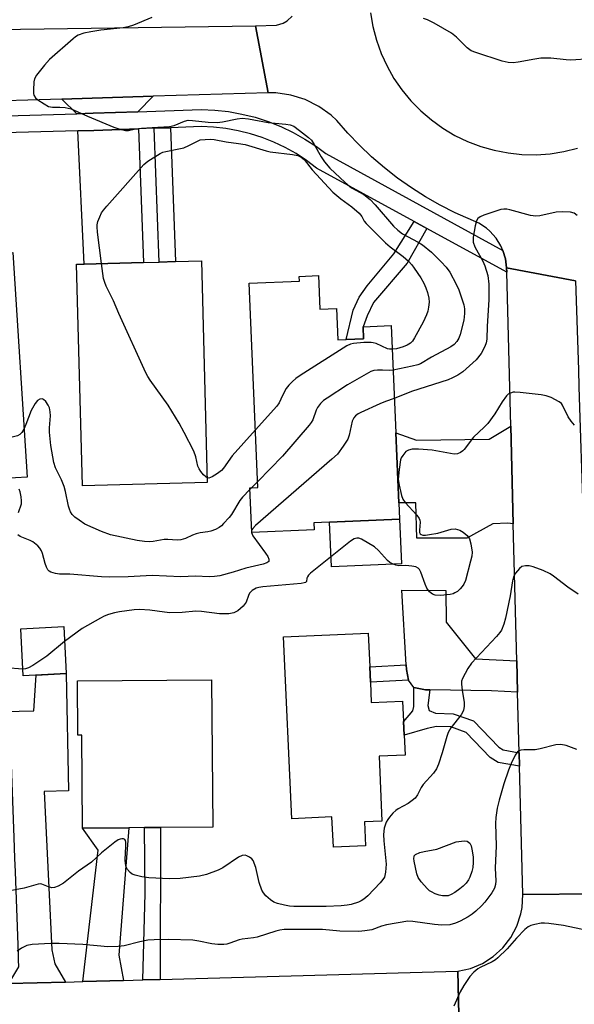
# Model space of a CAD drawing. Units: inches. Extents: x 1285759 to 1291759, y 473453 to 477453.
# Drawn here: x 1285934 to 1286089, y 475681 to 475955 of the extents above; entities that cross this region are included whole.
import ezdxf

# ---------------------------------------------------------------- set-up
doc = ezdxf.new("R2010")
doc.units = ezdxf.units.IN
doc.header["$MEASUREMENT"] = 0
for name, color, linetype in [('BLDG-Footprint', 5, 'Continuous'), ('CULTRL-Pad', 6, 'Continuous'), ('TRANS-Driveway', 251, 'Continuous'), ('TRANS-Non Street Sidewalk', 7, 'Continuous'), ('TRANS-Road', 130, 'Continuous'), ('TRANS-Street Sidewalk', 7, 'Continuous'), ('Undefined', 1, 'Continuous')]:
    doc.layers.add(name, color=color, linetype=linetype)

msp = doc.modelspace()

# ---------------------------------------------------------------- linework, layer by layer
at = {"layer": 'BLDG-Footprint'}
for points, elevation in [([(1285932.53, 475890.34), (1285936.5, 475827.71), (1285933.22, 475827.5), (1285918.07, 475826.54), (1285916.17, 475826.42), (1285915.75, 475832.9), (1285899.36, 475831.86), (1285896.1, 475883.31), (1285902.51, 475883.72), (1285917.91, 475884.69), (1285918.7, 475884.74), (1285918.4, 475889.45), (1285924.56, 475889.84), (1285929.33, 475890.14)], 343.67), ([(1285986.75, 475826.21), (1285951.9, 475825.29), (1285950.26, 475887.11), (1285952.44, 475887.16), (1285968.92, 475887.6), (1285973.34, 475887.72), (1285977.84, 475887.84), (1285985.1, 475888.03)], 343.64), ([(1286017.74, 475883.94), (1286018.15, 475874.55), (1286022.78, 475874.75), (1286023.16, 475865.97), (1286025.51, 475866.07), (1286030.34, 475866.28), (1286030.2, 475869.67), (1286038.01, 475870), (1286039.31, 475840.08), (1286040.16, 475820.52), (1286040.35, 475815.97), (1286016.5, 475814.93), (1286016.58, 475813.01), (1285999.14, 475812.25), (1285998.6, 475824.7), (1286000.89, 475824.8), (1285998.42, 475881.81), (1286012.44, 475882.42), (1286012.38, 475883.71)], 343.44), ([(1285947.42, 475772.93), (1285935.39, 475772.3), (1285934.71, 475785.4), (1285946.74, 475786.03)], 337.82), ([(1286032.23, 475770.47), (1286032.48, 475764.82), (1286041.24, 475765.21), (1286041.91, 475750.18), (1286034.64, 475749.86), (1286035.45, 475731.72), (1286030.55, 475731.5), (1286030.85, 475724.86), (1286021.91, 475724.46), (1286021.53, 475732.91), (1286010.29, 475732.41), (1286008.03, 475783.14), (1286031.62, 475784.19), (1286032.04, 475774.81)], 336.74), ([(1285987.94, 475771.12), (1285988.26, 475730.06), (1285973.66, 475729.94), (1285969.21, 475729.91), (1285964.89, 475729.88), (1285951.97, 475729.78), (1285951.78, 475755.67), (1285950.63, 475755.67), (1285950.51, 475770.83)], 336.54)]:
    msp.add_lwpolyline(points, close=True, dxfattribs=dict(at, elevation=elevation))
at = {"layer": 'CULTRL-Pad'}
msp.add_lwpolyline([(1286040.89, 475803.53), (1286021.36, 475802.68), (1286020.82, 475815.12), (1286040.35, 475815.97)], close=True, dxfattribs=at)
at = {"layer": 'TRANS-Driveway'}
for points in [[(1285967.4, 475929.64), (1285954.93, 475929.2), (1285950.36, 475929.07), (1285946.22, 475933.16), (1285971.64, 475933.94)], [(1285950.6, 475924.31), (1285955.08, 475924.45), (1285967.57, 475924.88), (1285968.92, 475887.6), (1285952.45, 475887.16)], [(1286072.08, 475814.71), (1286070.61, 475814.85), (1286066.35, 475814.7), (1286059.16, 475810.72), (1286045.21, 475810.7), (1286044.89, 475820.54), (1286040.16, 475820.52), (1286039.31, 475840.08), (1286045.13, 475838.02), (1286065.4, 475838.34), (1286071.38, 475841.89)], [(1286073.07, 475776.48), (1286073.29, 475767.7), (1286066.03, 475768.12), (1286048.78, 475768.32), (1286047.62, 475768.33), (1286044.39, 475769.05), (1286042.88, 475771.07), (1286042.28, 475774.06), (1286042.21, 475775.37), (1286041.03, 475796.18), (1286053.28, 475796.05), (1286053.4, 475787.26), (1286061.59, 475777.05)], [(1285947.16, 475686.83), (1285931.41, 475686.4), (1285934.15, 475691.06), (1285934.14, 475692.99), (1285934.14, 475694.63), (1285933.26, 475717.56), (1285933.11, 475721.41), (1285932.89, 475727.17), (1285931.91, 475752.52), (1285912.18, 475751.74), (1285911.37, 475761.87), (1285913.12, 475761.92), (1285917.63, 475762.02), (1285938.34, 475762.52), (1285938.99, 475772.49), (1285947.42, 475772.93), (1285948.07, 475740.14), (1285941.23, 475739.96), (1285943.39, 475695.78), (1285944.22, 475691.88)], [(1285963.41, 475687.28), (1285952.03, 475686.97), (1285956.32, 475723.59), (1285951.97, 475729.78), (1285964.89, 475729.88), (1285962.09, 475694.35)]]:
    msp.add_lwpolyline(points, close=True, dxfattribs=at)
at = {"layer": 'TRANS-Non Street Sidewalk'}
for points in [[(1285971.9, 475925.03), (1285976.52, 475925.19), (1285977.84, 475887.84), (1285973.34, 475887.72)], [(1286048, 475897.08), (1286042.47, 475887.42), (1286033.08, 475876.46), (1286031.32, 475872.66), (1286030.2, 475869.67), (1286030.34, 475866.28), (1286025.51, 475866.07), (1286027.46, 475874.29), (1286029.15, 475877.94), (1286031.34, 475881.03), (1286038.78, 475889.98), (1286044.49, 475899)], [(1286042.88, 475771.07), (1286032.23, 475770.47), (1286032.04, 475774.81), (1286042.21, 475775.37), (1286042.28, 475774.06)], [(1286048.78, 475768.32), (1286048.23, 475763.97), (1286048.64, 475762.58), (1286050.37, 475761.82), (1286055.35, 475761.71), (1286060.99, 475759.67), (1286068.02, 475752.36), (1286069.27, 475751.58), (1286073.73, 475750.8), (1286073.83, 475747.03), (1286067.92, 475748.07), (1286065.68, 475749.47), (1286058.93, 475756.49), (1286054.66, 475758.03), (1286050.71, 475758.12), (1286048.11, 475757.59), (1286041.66, 475755.67), (1286041.5, 475759.48), (1286044.07, 475762.48), (1286044.39, 475763.71), (1286044.39, 475769.05), (1286047.62, 475768.33)], [(1285973.65, 475687.56), (1285968.8, 475687.43), (1285969.4, 475711.5), (1285969.21, 475729.91), (1285973.66, 475729.95)]]:
    msp.add_lwpolyline(points, close=True, dxfattribs=at)
at = {"layer": 'TRANS-Road'}
for points in [[(1286003.71, 475934.92), (1285971.64, 475933.94), (1285946.22, 475933.16), (1285920.67, 475932.38), (1285897.95, 475931.68), (1285843.44, 475930.01), (1285842.86, 475951.35), (1286000.21, 475953.61)], [(1286089.41, 475882.44), (1286090.24, 475857.67), (1286090.4, 475852.86), (1286090.97, 475835.68), (1286091.53, 475818.96), (1286093.03, 475773.98), (1286093.76, 475751.87), (1286095.11, 475711.41), (1286074.75, 475711.24), (1286073.83, 475747.03), (1286073.73, 475750.8), (1286073.29, 475767.7), (1286073.07, 475776.48), (1286072.08, 475814.71), (1286071.38, 475841.89), (1286070.27, 475884.88), (1286070.19, 475886.05)]]:
    msp.add_lwpolyline(points, close=True, dxfattribs=at)
for points in [[(1286099.2, 475654.44), (1286072.24, 475653.6), (1286072.17, 475654.94), (1286071.7, 475657.58), (1286070.8, 475660.1), (1286069.49, 475662.44), (1286067.81, 475664.53), (1286065.81, 475666.32), (1286064.7, 475667.08), (1286062.32, 475668.31), (1286059.77, 475669.13), (1286057.12, 475669.52), (1286056.64, 475689.84), (1286060.15, 475690.65), (1286063.48, 475692.04), (1286066.52, 475693.98), (1286069.18, 475696.41), (1286071.39, 475699.26), (1286073.08, 475702.44), (1286074.2, 475705.87), (1286074.54, 475707.64), (1286074.75, 475711.24), (1286095.11, 475711.41)], [(1285759.19, 475660.53), (1285759.19, 475681.67), (1285760.85, 475681.71), (1285764.21, 475681.81), (1285780.56, 475682.26), (1285794.73, 475682.65), (1285809.21, 475683.04), (1285813.94, 475683.17), (1285843.35, 475683.98), (1285859.13, 475684.41), (1285875.74, 475684.87), (1285879.58, 475684.98), (1285921.78, 475686.13), (1285931.41, 475686.4), (1285947.16, 475686.83), (1285952.03, 475686.97), (1285963.41, 475687.28), (1285968.8, 475687.43), (1285973.65, 475687.56), (1286056.64, 475689.84), (1286057.12, 475669.52)]]:
    msp.add_lwpolyline(points, dxfattribs=at)
for points in [[(1286032.27, 475957.27, 0), (1286032.93, 475953.4, 0), (1286033.93, 475949.61, 0), (1286035.24, 475945.92, 0), (1286036.88, 475942.36, 0), (1286038.81, 475938.94, 0), (1286041.04, 475935.72, 0), (1286043.53, 475932.69, 0), (1286046.27, 475929.89, 0), (1286049.25, 475927.34, 0), (1286052.43, 475925.05, 0), (1286055.8, 475923.05, 0), (1286059.34, 475921.35, 0), (1286063, 475919.95, 0), (1286066.77, 475918.88, 0), (1286070.62, 475918.14, 0), (1286074.52, 475917.73, 0), (1286078.44, 475917.66, 0), (1286082.35, 475917.93, 0), (1286086.22, 475918.54, 0), (1286090.03, 475919.48, 0)], [(1286089.41, 475882.44, 0), (1286070.19, 475886.05, 0), (1286069.92, 475888.58, 0), (1286069.19, 475890.96, 0), (1286068.64, 475892.2, 0), (1286067.29, 475894.37, 0), (1286065.59, 475896.28, 0), (1286064.62, 475897.12, 0), (1286062.49, 475898.53, 0), (1286055.87, 475901.47, 0), (1286051.69, 475903.59, 0), (1286047.62, 475905.91, 0), (1286043.66, 475908.42, 0), (1286039.83, 475911.12, 0), (1286036.14, 475914.01, 0), (1286032.59, 475917.06, 0), (1286029.19, 475920.3, 0), (1286025.95, 475923.68, 0), (1286022.88, 475927.22, 0), (1286021.32, 475928.66, 0), (1286017.88, 475931.14, 0), (1286014.08, 475933.03, 0), (1286010.03, 475934.29, 0), (1286005.83, 475934.88, 0), (1286003.71, 475934.92, 0), (1286000.21, 475953.61, 0), (1286006.08, 475953.81, 0), (1286007.89, 475954.39, 0), (1286008.99, 475955.03, 0), (1286010.4, 475956.32, 0)]]:
    msp.add_polyline3d(points, dxfattribs=at)
at = {"layer": 'TRANS-Street Sidewalk'}
msp.add_lwpolyline([(1285917.54, 475928.14), (1285950.36, 475929.07), (1285954.93, 475929.2), (1285967.4, 475929.64), (1285985.01, 475930.26), (1285988.84, 475930.09), (1285992.63, 475929.68), (1285996.37, 475929.01), (1286000.07, 475928.09), (1286003.69, 475926.93), (1286007.23, 475925.52), (1286010.67, 475923.89), (1286013.98, 475922.03), (1286017.17, 475919.94), (1286019.81, 475917.96), (1286069.19, 475890.96), (1286069.92, 475888.58), (1286070.19, 475886.05), (1286070.27, 475884.88), (1286048, 475897.08), (1286044.49, 475899), (1286017.22, 475913.94), (1286014.43, 475916.04), (1286011.51, 475917.95), (1286008.47, 475919.65), (1286005.33, 475921.15), (1286002.08, 475922.44), (1285998.76, 475923.5), (1285995.38, 475924.35), (1285991.95, 475924.96), (1285988.48, 475925.34), (1285985, 475925.49), (1285976.52, 475925.19), (1285971.9, 475925.03), (1285967.57, 475924.88), (1285955.08, 475924.45), (1285950.6, 475924.31), (1285926.49, 475923.63)], dxfattribs=at)
at = {"layer": 'Undefined'}
for p, q in [((1285999.11, 475824.72, 342), (1285998.62, 475824.22, 342)), ((1286000.82, 475826.47, 342), (1285999.11, 475824.72, 342))]:
    msp.add_line(p, q, dxfattribs=at)
for points, elevation in [([(1285971.31, 475955.97), (1285966.2, 475953.79), (1285964.67, 475953.29), (1285963.27, 475953.05), (1285957.1, 475952.36), (1285954.28, 475951.95), (1285952.33, 475951.55), (1285950.71, 475950.98), (1285949.98, 475950.54), (1285949.3, 475950), (1285942.76, 475944.17), (1285941.36, 475942.63), (1285939.11, 475939.84), (1285938.53, 475938.84), (1285938.35, 475938), (1285938.25, 475935.63), (1285938.3, 475934.77), (1285938.41, 475934.23), (1285938.83, 475933.56), (1285939.48, 475933), (1285941.21, 475931.81), (1285942.5, 475931.11), (1285943.61, 475930.9), (1285945.66, 475930.88), (1285947.09, 475930.78), (1285948.76, 475930.46), (1285953.34, 475928.45), (1285960.72, 475925.37), (1285962.35, 475924.8), (1285963.95, 475924.43), (1285964.73, 475924.41), (1285966.36, 475924.8), (1285968.43, 475925.03), (1285971.41, 475925.26), (1285976.2, 475925.49), (1285977.47, 475925.8), (1285980.36, 475927.03), (1285981.44, 475927.28), (1285982.6, 475927.24), (1285987.03, 475926.69), (1285989.51, 475926.63), (1285990.95, 475926.81), (1285995.05, 475927.69), (1285996.52, 475927.88), (1285998.22, 475927.7), (1286003.76, 475926.68), (1286008.67, 475926.18), (1286009.82, 475926), (1286010.87, 475925.59), (1286012.51, 475924.43), (1286015.02, 475922.48), (1286015.84, 475921.69), (1286016.6, 475920.53), (1286018.47, 475917.06), (1286019.4, 475915.64), (1286020.94, 475913.93), (1286025.2, 475909.92), (1286026.97, 475908.44), (1286030.39, 475906.56), (1286032.15, 475905.18), (1286033.57, 475903.71), (1286038.67, 475897.74), (1286039.87, 475896.59), (1286041.22, 475895.61), (1286045.58, 475893.28), (1286046.77, 475892.51), (1286049.24, 475890.43), (1286051.99, 475887.74), (1286053.41, 475886.25), (1286054.39, 475884.91), (1286056.17, 475881.57), (1286056.89, 475879.98), (1286058.29, 475875.74), (1286058.48, 475874.64), (1286058.53, 475873.31), (1286058.28, 475871.47), (1286057.27, 475867.52), (1286056.88, 475866.43), (1286056.31, 475865.52), (1286055.58, 475864.74), (1286054.69, 475864.07), (1286049.25, 475861.17), (1286046.25, 475859.35), (1286045.47, 475859.06), (1286043.86, 475858.64), (1286038.55, 475857.5)], 342), ([(1286093.62, 475944.39), (1286088.15, 475944), (1286086.83, 475944.09), (1286082.58, 475944.62), (1286079.77, 475944.55), (1286078.07, 475944.33), (1286073.48, 475943.45), (1286072.05, 475943.25), (1286070.64, 475943.35), (1286069, 475943.74), (1286061.69, 475946.13), (1286060.37, 475946.65), (1286059.2, 475947.51), (1286056.23, 475950.46), (1286054.85, 475951.57), (1286050, 475954.31), (1286048.18, 475955.26), (1286047.08, 475955.67)], 342), ([(1285957.27, 475887.29), (1285956.15, 475896.08), (1285956.02, 475897.55), (1285956.05, 475898.13), (1285956.25, 475898.98), (1285956.77, 475900.36), (1285957.28, 475901.43), (1285957.77, 475902.17), (1285958.72, 475903.31), (1285969.03, 475914.9), (1285970.16, 475915.82), (1285973.6, 475917.97), (1285974.38, 475918.33), (1285975.15, 475918.57), (1285978.83, 475919.25), (1285980.23, 475919.6), (1285981.59, 475920.18), (1285984.73, 475921.83), (1285987.59, 475921.96), (1285988.71, 475921.86), (1285992.02, 475921.21), (1285995.41, 475920.82), (1285997.28, 475920.48), (1286003.18, 475918.74), (1286004.32, 475918.47), (1286010.54, 475917.68), (1286011.96, 475917.4), (1286012.94, 475916.98), (1286013.74, 475916.34), (1286016.04, 475913.44), (1286021.78, 475907.24), (1286023.97, 475905.38), (1286027.08, 475903.09), (1286029.08, 475901.32), (1286029.84, 475900.45), (1286030.54, 475899.15), (1286031.06, 475898.47), (1286036.42, 475893.05), (1286037.73, 475891.94), (1286041.42, 475889.24), (1286042.86, 475887.91), (1286043.8, 475886.89), (1286044.49, 475885.96), (1286046.28, 475883.3), (1286047.12, 475881.79), (1286047.72, 475880.5), (1286048.21, 475879.18), (1286048.54, 475877.61), (1286048.59, 475876.53), (1286048.46, 475875.13), (1286048.25, 475874.04), (1286047.86, 475872.99), (1286046.92, 475870.93), (1286044.58, 475866.61), (1286043.94, 475865.65), (1286043.42, 475865.11), (1286042.48, 475864.5), (1286041.4, 475864.05), (1286039.48, 475863.54), (1286038.3, 475863.36)], 344), ([(1286089.94, 475900.69), (1286089.11, 475901.38), (1286088.07, 475901.63), (1286085.77, 475901.68), (1286084.04, 475901.61), (1286079.48, 475900.61), (1286078.35, 475900.49), (1286076.92, 475900.72), (1286071.17, 475902.26), (1286070.29, 475902.43), (1286069.43, 475902.49), (1286068.59, 475902.35), (1286067.76, 475902.11), (1286063.86, 475900.78), (1286062.82, 475900.35), (1286062.19, 475899.89), (1286061.83, 475899.2), (1286061.5, 475897.83), (1286060.94, 475894.67), (1286060.89, 475893.27), (1286061.36, 475891.97), (1286063.56, 475887.96), (1286064.13, 475886.66), (1286064.98, 475883.97), (1286065.27, 475881.51), (1286065.31, 475877.15), (1286064.77, 475869.85), (1286064.72, 475866.19), (1286064.57, 475865.17), (1286064.19, 475864.17), (1286063.1, 475862.21), (1286061.75, 475860.45), (1286058.04, 475857.09), (1286056.64, 475856.12), (1286055.16, 475855.36), (1286053.94, 475854.86), (1286043.69, 475851.58), (1286038.89, 475849.66)], 340), ([(1285986.71, 475827.54), (1285986.31, 475827.79), (1285985.7, 475828.36), (1285984.94, 475829.26), (1285984.45, 475829.98), (1285984.14, 475830.79), (1285983.58, 475833.36), (1285982.99, 475834.96), (1285980.34, 475840.17), (1285978.92, 475842.74), (1285975.88, 475847.81), (1285970.86, 475854.78), (1285970.2, 475855.76), (1285969.63, 475856.8), (1285962.1, 475873.33), (1285960.62, 475876.89), (1285958.51, 475880.98), (1285958.13, 475882), (1285957.83, 475883.08), (1285957.27, 475887.29)], 344), ([(1286038.3, 475863.36), (1286037.56, 475863.39), (1286037.02, 475863.53), (1286033.85, 475864.94), (1286033.04, 475865.19), (1286032.47, 475865.26), (1286030.43, 475865.22), (1286027.51, 475865.01), (1286026.67, 475864.83), (1286025.63, 475864.34), (1286012.67, 475856.03), (1286011.45, 475855.19), (1286010.55, 475854.42), (1286009.49, 475853.38), (1286008.78, 475852.46), (1286007.68, 475850.44), (1286006.75, 475848.42), (1286006.19, 475847.53), (1286000.2, 475840.89)], 344), ([(1286038.55, 475857.5), (1286037.47, 475857.41), (1286035.58, 475857.57), (1286034.22, 475857.56), (1286033.16, 475857.42), (1286032.35, 475857.15), (1286031.04, 475856.45), (1286025.89, 475853.42), (1286020.15, 475849.74), (1286019.19, 475849.05), (1286018.36, 475848.25), (1286017.51, 475847.1), (1286017.16, 475846.34), (1286016.19, 475843.66), (1286015.75, 475842.91), (1286015.2, 475842.2), (1286007.76, 475833.58), (1286000.82, 475826.47)], 342), ([(1285998.62, 475824.22), (1285996.54, 475822.09), (1285995.78, 475821.19), (1285993.5, 475817.32), (1285992.82, 475816.42), (1285991.31, 475814.73), (1285990.7, 475814.14), (1285990.02, 475813.66), (1285989.03, 475813.13), (1285987.73, 475812.59), (1285986.92, 475812.41), (1285984.72, 475812.14), (1285983.69, 475811.92), (1285982.67, 475811.53), (1285980.67, 475810.58), (1285979.41, 475810.21), (1285978.34, 475810.11), (1285975.79, 475810.28), (1285974.69, 475810.26), (1285971.61, 475809.73), (1285970.74, 475809.65), (1285969.27, 475809.72), (1285967.22, 475809.99), (1285959.71, 475811.6), (1285957.23, 475812.54), (1285952.64, 475814.59), (1285950.97, 475815.68), (1285949.83, 475816.54), (1285949.04, 475817.32), (1285948.6, 475818), (1285948.29, 475818.77), (1285948.06, 475819.6), (1285947.17, 475823.73), (1285946.82, 475825.07), (1285946.07, 475826.98), (1285944.46, 475830.25), (1285943.96, 475831.8), (1285943.11, 475836.5), (1285942.71, 475840.28), (1285942.7, 475841.41), (1285943, 475844.76), (1285942.96, 475845.9), (1285942.7, 475847.02), (1285942.35, 475847.81), (1285941.69, 475848.76), (1285941.11, 475849.33), (1285940.69, 475849.54), (1285940.01, 475849.47), (1285939.38, 475849.06), (1285938.73, 475848.24), (1285937.67, 475846.32), (1285936.16, 475842.42), (1285935.64, 475841.29)], 342), ([(1286089.21, 475842.17), (1286088.23, 475843.28), (1286087.39, 475844.5), (1286085.86, 475847.81), (1286085.54, 475848.24), (1286084.91, 475848.75), (1286082.64, 475849.91), (1286081.3, 475850.38), (1286079.86, 475850.62), (1286074.02, 475851.32), (1286072.57, 475851.41), (1286072.02, 475851.36), (1286071.28, 475851.15), (1286070.62, 475850.81), (1286070.2, 475850.42), (1286069, 475848.75), (1286066.91, 475845.35), (1286064.97, 475842.71), (1286064, 475841.63), (1286060.99, 475838.88), (1286058.38, 475835.41), (1286057.99, 475835), (1286057.39, 475834.55), (1286056.5, 475834.18), (1286055.65, 475834.15), (1286049.48, 475835.25), (1286045.64, 475835.51), (1286043.9, 475835.46), (1286042.83, 475835.21), (1286042.13, 475834.83), (1286041.25, 475833.78), (1286040.83, 475833.05), (1286040.63, 475832.52), (1286040.22, 475829.86), (1286040.03, 475827.17), (1286040.27, 475825.44), (1286040.88, 475822.59), (1286041.29, 475821.53), (1286041.93, 475820.59), (1286045.16, 475817.09), (1286045.84, 475816.16), (1286046.04, 475815.67), (1286046.13, 475815.16), (1286045.89, 475812.91), (1286045.95, 475812.25), (1286046.12, 475811.9), (1286046.39, 475811.66), (1286046.83, 475811.54), (1286047.62, 475811.53), (1286048.75, 475811.67), (1286051.03, 475812.08), (1286054.73, 475813.17), (1286055.84, 475813.25), (1286057.16, 475812.88), (1286058.15, 475812.35), (1286059.22, 475811.4), (1286059.84, 475810.48), (1286060.23, 475809.1), (1286060.58, 475806.8), (1286060.52, 475805.66), (1286060.2, 475804.26), (1286058.73, 475798.91), (1286058.33, 475797.84), (1286057.88, 475797.16), (1286057.31, 475796.56), (1286056.49, 475795.84), (1286055.82, 475795.39), (1286055.31, 475795.17), (1286054.46, 475794.98), (1286051.78, 475794.71), (1286050.34, 475794.74), (1286049.59, 475795.02), (1286048.75, 475795.69), (1286047.96, 475796.77), (1286047.5, 475797.84), (1286046.32, 475801.16), (1286045.95, 475801.89), (1286045.61, 475802.28), (1286044.93, 475802.64), (1286043.84, 475802.89), (1286042.13, 475803.08), (1286040.14, 475802.96), (1286039.38, 475803.12), (1286038.38, 475803.51), (1286037.68, 475803.9), (1286037.02, 475804.46), (1286034.46, 475807.26), (1286033.4, 475808.24), (1286029.76, 475810.4), (1286028.98, 475810.64), (1286028.45, 475810.68), (1286027.69, 475810.45), (1286026.73, 475809.82), (1286015.57, 475800.91), (1286014.97, 475800.33), (1286014.67, 475799.92), (1286014.52, 475799.47), (1286014.4, 475798.61), (1286014.16, 475798.34), (1286013.74, 475798.17), (1286012.95, 475798.03), (1286002.27, 475797.11), (1286001.1, 475796.95), (1286000.38, 475796.73), (1285999.26, 475796.06), (1285998.54, 475795.32), (1285998.22, 475794.7), (1285997.55, 475792.81), (1285996.72, 475791.7), (1285995.27, 475790.38), (1285994.12, 475789.81), (1285992.8, 475789.55), (1285990.17, 475789.54), (1285985.14, 475790.2), (1285983.54, 475790.32), (1285979.75, 475789.95), (1285976.32, 475789.87), (1285974.86, 475790.01), (1285970.72, 475790.61), (1285967.86, 475790.78), (1285966.4, 475790.71), (1285962.28, 475790.16), (1285960.84, 475789.84), (1285959.16, 475789.34), (1285957.98, 475788.88), (1285956.99, 475788.38), (1285951.88, 475785.48), (1285946.96, 475781.88)], 338), ([(1286038.89, 475849.66), (1286036.47, 475848.83), (1286034.87, 475848.16), (1286029.56, 475845.72), (1286028.79, 475845.32), (1286028.12, 475844.85), (1286027.61, 475844.28), (1286027.18, 475843.35), (1286026.32, 475839.39), (1286025.93, 475838.31), (1286024.65, 475836.3), (1286023.04, 475834.15), (1286021.52, 475832.71), (1286000.23, 475814.2), (1285999.41, 475813.38), (1285999.11, 475812.9)], 340), ([(1285935.64, 475841.29), (1285935.01, 475840.2), (1285934.49, 475839.62), (1285933.77, 475839.24), (1285932.37, 475838.85), (1285930.94, 475838.58), (1285930.09, 475838.54), (1285929.32, 475838.71), (1285927.68, 475839.42), (1285927.21, 475839.46), (1285926.81, 475839.32), (1285926.4, 475839.01), (1285925.84, 475838.39), (1285922.09, 475833.45), (1285921.15, 475832.34), (1285919.99, 475831.43), (1285916, 475828.96)], 342), ([(1286000.2, 475840.89), (1285993.67, 475833.69), (1285991.23, 475830.2), (1285990.7, 475829.56), (1285989.58, 475828.69), (1285988.13, 475827.8), (1285987.18, 475827.46), (1285986.71, 475827.54)], 344), ([(1285934.1, 475817.8), (1285934.89, 475820.27), (1285934.97, 475821.1), (1285934.87, 475822.23), (1285934.59, 475823.62), (1285934.25, 475824.38)], 340), ([(1285999.11, 475812.9), (1285999.04, 475812.3), (1285999.48, 475811.37), (1286003.03, 475806.53), (1286003.67, 475805.55), (1286003.96, 475804.82), (1286003.96, 475804.38), (1286003.89, 475804.19), (1286003.36, 475803.76), (1286002.3, 475803.39), (1285997.53, 475802.3), (1285993.93, 475801.17), (1285990.26, 475800.14), (1285988.79, 475799.94), (1285987.31, 475799.87), (1285983.42, 475800.08), (1285979.4, 475799.93), (1285971.37, 475800.25), (1285964.64, 475799.89), (1285959.39, 475799.76), (1285957.2, 475799.87), (1285948.43, 475800.63), (1285945.52, 475800.66), (1285944.38, 475800.78), (1285943.07, 475801.19), (1285942.63, 475801.48), (1285942.3, 475801.86), (1285941.92, 475802.57), (1285941.51, 475803.6), (1285940.75, 475806.36), (1285940.47, 475807.15), (1285940.02, 475807.87), (1285939.45, 475808.52), (1285938.12, 475809.65), (1285937.33, 475810.05), (1285934.59, 475811.13), (1285933.94, 475811.56)], 340), ([(1286090.16, 475795.01), (1286087.34, 475796.98), (1286083.33, 475800.08), (1286082.35, 475800.74), (1286080.46, 475801.61), (1286077.66, 475802.68), (1286076.55, 475802.91), (1286075.47, 475802.94), (1286074.48, 475802.73), (1286073.83, 475802.25), (1286072.73, 475800.88), (1286072.15, 475799.87), (1286071.85, 475798.77), (1286071.22, 475794.59), (1286069.94, 475788.35), (1286069.46, 475786.66), (1286068.78, 475785.05), (1286068.31, 475784.33), (1286067.37, 475783.23), (1286060.45, 475775.84), (1286059.4, 475774.28), (1286057.92, 475771.55), (1286057.66, 475770.78), (1286057.62, 475769.96), (1286057.82, 475768.26), (1286058.4, 475764.8), (1286058.37, 475763.73), (1286058.17, 475762.7), (1286057.9, 475762.03), (1286057.52, 475761.36), (1286054.64, 475757.72), (1286053.9, 475756.5), (1286053.52, 475755.38), (1286052.28, 475750.75), (1286051.21, 475747.65), (1286050.64, 475746.3), (1286049.82, 475745.15), (1286046.94, 475741.97), (1286046.44, 475741.15), (1286045.4, 475739.07), (1286044.73, 475738.18), (1286043.9, 475737.45), (1286042.78, 475736.62), (1286040.02, 475735.2), (1286039.32, 475734.73), (1286038.51, 475733.94), (1286037.58, 475732.86), (1286037.07, 475732.18), (1286036.65, 475731.42), (1286036.1, 475729.77), (1286035.93, 475728.03), (1286035.99, 475726.27), (1286036.65, 475719.75), (1286036.48, 475717.47), (1286036.13, 475716.12), (1286035.68, 475715.41), (1286034.93, 475714.54), (1286031.51, 475710.9), (1286030.45, 475709.92), (1286029.71, 475709.48), (1286028.89, 475709.14), (1286026.89, 475708.5), (1286025.72, 475708.25), (1286024.12, 475708.08), (1286019.92, 475707.89), (1286010.85, 475707.9), (1286009.69, 475708), (1286008.28, 475708.28), (1286006.32, 475708.76), (1286005.27, 475709.16), (1286004.36, 475709.78), (1286003.12, 475710.91), (1286002.4, 475711.75), (1286001.99, 475712.49), (1286001.19, 475714.62), (1286000.28, 475718.82), (1285999.52, 475720.74), (1285999.19, 475721.2), (1285998.56, 475721.71), (1285997.82, 475722.07), (1285997.31, 475722.21), (1285996.51, 475722.13), (1285995.46, 475721.66), (1285991.07, 475718.72), (1285989.81, 475718.01), (1285986.51, 475716.85), (1285984.58, 475716.4), (1285979.14, 475715.7), (1285976.23, 475715.61), (1285970.48, 475715.9), (1285968.52, 475716.22), (1285966.59, 475716.67), (1285965.83, 475716.98), (1285965.2, 475717.44), (1285964.5, 475718.22), (1285964.13, 475718.89), (1285963.9, 475719.89), (1285963.82, 475720.96), (1285964.06, 475724.75), (1285964.03, 475725.85), (1285963.93, 475726.3), (1285963.73, 475726.64), (1285963.42, 475726.8), (1285962.96, 475726.83), (1285962.45, 475726.72), (1285961.93, 475726.51), (1285960.95, 475725.87), (1285957.22, 475722.91), (1285954.45, 475720.29), (1285950.79, 475717.78), (1285946.66, 475714.46), (1285945.19, 475713.59), (1285944.17, 475713.21), (1285943.4, 475713.13), (1285942.42, 475713.37), (1285940.59, 475714.12), (1285940.11, 475714.2), (1285939.56, 475714.17), (1285935.64, 475713.04), (1285931.7, 475712.29)], 336), ([(1285946.96, 475781.88), (1285941.96, 475777.78), (1285940.3, 475776.6), (1285938.11, 475775.17), (1285936.87, 475774.47), (1285936.08, 475774.22), (1285935.29, 475774.17)], 338), ([(1285935.29, 475774.17), (1285930.53, 475774.49), (1285925.62, 475775.14), (1285924.78, 475775.15), (1285924.01, 475775.03), (1285922.95, 475774.72), (1285921.11, 475774), (1285911.1, 475769.69), (1285908.82, 475768.51), (1285908.16, 475768.01), (1285907.76, 475767.49), (1285907.56, 475767.04), (1285907.38, 475766.22), (1285907.31, 475765.36), (1285907.35, 475764.52), (1285907.5, 475763.98), (1285907.74, 475763.46), (1285908.41, 475762.52), (1285909.25, 475761.76), (1285921.75, 475752.11)], 338), ([(1286089.84, 475751.68), (1286086.8, 475752.83), (1286085.38, 475753.14), (1286083.95, 475752.98), (1286079.63, 475751.94), (1286078.18, 475751.66), (1286077.32, 475751.61), (1286075.03, 475751.66), (1286074.22, 475751.57), (1286073.72, 475751.38), (1286073.3, 475751.06), (1286072.65, 475750.16), (1286071.46, 475747.82), (1286070.76, 475745.97), (1286069.5, 475742.11), (1286068.12, 475737.55), (1286067.57, 475735.32), (1286067.27, 475732.75), (1286067.16, 475731.04), (1286067.35, 475724.83), (1286067, 475718.64), (1286067.26, 475715.09), (1286067.12, 475714.03), (1286066.83, 475713), (1286066.13, 475711.76), (1286064.13, 475709.16), (1286063.2, 475708.11), (1286061.64, 475706.63), (1286060.63, 475705.79), (1286059.53, 475705.05), (1286057.29, 475703.8), (1286056, 475703.22), (1286054.39, 475702.77), (1286052.13, 475702.74), (1286050.13, 475702.89), (1286044.08, 475703.73), (1286042.65, 475703.8), (1286036.69, 475702.81), (1286035.35, 475702.44), (1286032.63, 475701.42), (1286030.72, 475701.08), (1286029.05, 475700.92), (1286023.72, 475701.02), (1286018.85, 475701.5), (1286015.5, 475701.46), (1286009.61, 475701.54), (1286008.15, 475701.49), (1286007.01, 475701.33), (1286005.89, 475701.06), (1286000.7, 475699.35), (1285999.62, 475699.15), (1285996.46, 475698.81), (1285995.68, 475698.6), (1285993.03, 475697.66), (1285992.21, 475697.45), (1285991.39, 475697.34), (1285989.7, 475697.34), (1285988.03, 475697.46), (1285984.35, 475698.26), (1285982.75, 475698.51), (1285975.93, 475698.7), (1285971.89, 475698.61), (1285970.17, 475698.49), (1285967.94, 475698.04), (1285963.52, 475696.91), (1285961.85, 475696.71), (1285959.04, 475696.7), (1285952.06, 475697.32), (1285945.41, 475697.59), (1285943.08, 475697.56), (1285937.86, 475697.28), (1285936.46, 475696.99), (1285934.95, 475696.26), (1285933.76, 475695.45)], 334), ([(1286095.77, 475700.58), (1286086.11, 475702.66), (1286081.97, 475703.2), (1286080.79, 475703.28), (1286079.9, 475703.23), (1286078.13, 475702.93), (1286076.99, 475702.62), (1286076.23, 475702.24), (1286075.36, 475701.53), (1286073.01, 475699.04), (1286070.41, 475696.13), (1286067.79, 475693.58), (1286067.12, 475693.07), (1286066.18, 475692.51), (1286062.9, 475690.93), (1286062.18, 475690.51), (1286061.12, 475689.6), (1286059.97, 475688.35), (1286058.33, 475685.91), (1286057.32, 475684.13), (1286055.53, 475680.14)], 332)]:
    msp.add_lwpolyline(points, dxfattribs=dict(at, elevation=elevation))
at = {"layer": 'Undefined', "elevation": 336}
msp.add_lwpolyline([(1286053.16, 475710.85), (1286052.31, 475710.91), (1286051.46, 475711.07), (1286050.34, 475711.47), (1286049.27, 475711.99), (1286048.77, 475712.31), (1286048.14, 475712.88), (1286046.43, 475714.84), (1286045.59, 475716), (1286045.17, 475717.06), (1286044.44, 475720.52), (1286044.36, 475721.34), (1286044.41, 475721.83), (1286044.49, 475722.04), (1286044.81, 475722.38), (1286046.05, 475722.95), (1286047.2, 475723.27), (1286050.73, 475723.94), (1286056.17, 475725.93), (1286058.36, 475726.23), (1286059.25, 475726.12), (1286059.64, 475725.88), (1286059.97, 475725.54), (1286060.33, 475724.83), (1286060.66, 475723.41), (1286060.91, 475721.64), (1286060.91, 475720.22), (1286060.78, 475718.82), (1286060.51, 475717.7), (1286059.95, 475716.06), (1286059.57, 475715.31), (1286058.93, 475714.43), (1286058.16, 475713.62), (1286057.23, 475712.88), (1286055.77, 475711.82), (1286054.76, 475711.22), (1286053.91, 475710.93)], close=True, dxfattribs=at)

doc.saveas('drawing.dxf')
